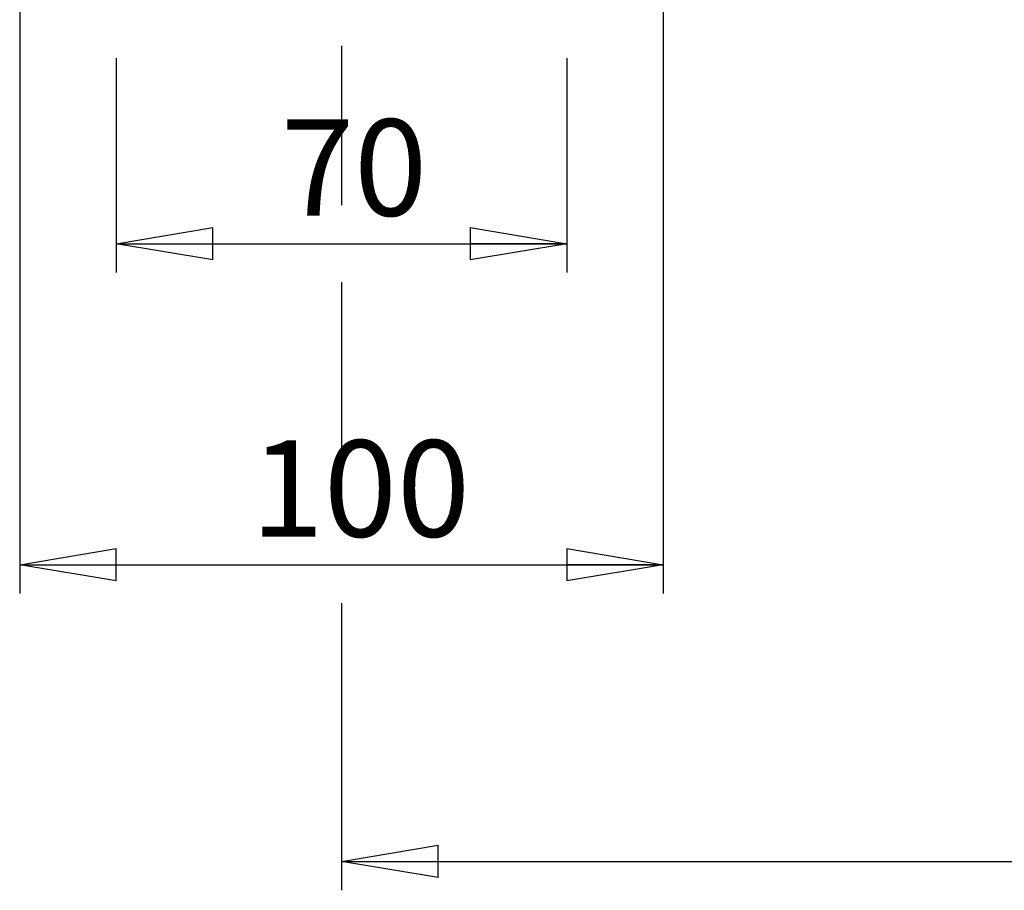
# Model space of a CAD drawing. Units: millimetres. Extents: x -4 to 213, y 0 to 297.
# Drawn here: x 38 to 63, y 111 to 134 of the extents above; entities that cross this region are included whole.
import ezdxf

# ---------------------------------------------------------------- set-up
doc = ezdxf.new("R2010")
doc.units = ezdxf.units.MM
doc.layers.add('FORMAT', color=7, linetype='Continuous')
doc.styles.add('SLDTEXTSTYLE0', font='TXT', dxfattribs={"width": 0.605})
doc.dimstyles.new('SLDDIMSTYLE0', dxfattribs={"dimtxt": 2.5, "dimasz": 2.5, "dimexe": 0, "dimexo": 0.0625, "dimtad": 1, "dimlfac": 6, "dimrnd": 1e-09, "dimzin": 12, "dimdsep": 46, "dimtxsty": 'SLDTEXTSTYLE0', "dimblk1": 'CLOSED', "dimblk2": 'CLOSED', "dimsah": 1, "dimcen": 0.09, "dimadec": 0, "dimazin": 3, "dimtfac": 1, "dimtofl": 0, "dimtmove": 0, "dimatfit": 3, "dimldrblk": 'CLOSED', "dimfxl": 0, "dimfrac": 2, "dimtolj": 1, "dimtzin": 12, "dimarcsym": 0})
doc.dimstyles.new('SLDDIMSTYLE1', dxfattribs={"dimtxt": 2.5, "dimasz": 2.5, "dimexe": 0, "dimexo": 0.0625, "dimtad": 1, "dimdec": 0, "dimlfac": 6, "dimrnd": 1e-09, "dimzin": 12, "dimdsep": 46, "dimtxsty": 'SLDTEXTSTYLE0', "dimblk1": 'CLOSED', "dimblk2": 'CLOSED', "dimsah": 1, "dimcen": 0.09, "dimadec": 0, "dimazin": 3, "dimtfac": 1, "dimtdec": 0, "dimtofl": 0, "dimtmove": 0, "dimatfit": 3, "dimldrblk": 'CLOSED', "dimfxl": 0, "dimfrac": 2, "dimtolj": 1, "dimtzin": 12, "dimarcsym": 0})

# ---------------------------------------------------------------- blocks, each defined once
blk = doc.blocks.new('_Closed')
at = {"color": 0, "linetype": 'ByBlock', "lineweight": -2}
for p, q in [((-1, 0.166667), (0, 0)), ((-1, 0.166667), (-1, -0.166667)), ((0, 0), (-1, -0.166667)), ((0, 0), (-1, 0))]:
    blk.add_line(p, q, dxfattribs=at)
blk = doc.blocks.new('_D_2')
at = {"layer": 'FORMAT', "color": 7}
for p, q in [((40.03, 132.516), (40.03, 126.964)), ((51.697, 132.516), (51.697, 126.964)), ((40.03, 127.714), (51.697, 127.714))]:
    blk.add_line(p, q, dxfattribs=at)
at = {"layer": 'FORMAT', "color": 7, "xscale": 2.5, "yscale": 2.5, "rotation": 180.0000000000004}
blk.add_blockref('_Closed', (40.03, 127.714), dxfattribs=at)
at = {"layer": 'FORMAT', "color": 7, "xscale": 2.5, "yscale": 2.5}
blk.add_blockref('_Closed', (51.697, 127.714), dxfattribs=at)
at = {"layer": 'FORMAT', "color": 7, "insert": (44.298, 130.937), "char_height": 2.5, "attachment_point": 1, "style": 'SLDTEXTSTYLE0'}
blk.add_mtext('70', dxfattribs=at)
blk = doc.blocks.new('_D_6')
at = {"layer": 'FORMAT', "color": 7}
for p, q in [((37.53, 134.714), (37.53, 118.649)), ((54.197, 134.714), (54.197, 118.649)), ((37.53, 119.399), (54.197, 119.399))]:
    blk.add_line(p, q, dxfattribs=at)
at = {"layer": 'FORMAT', "color": 7, "xscale": 2.5, "yscale": 2.5, "rotation": 180.0000000000004}
blk.add_blockref('_Closed', (37.53, 119.399, -0.824), dxfattribs=at)
at = {"layer": 'FORMAT', "color": 7, "xscale": 2.5, "yscale": 2.5}
blk.add_blockref('_Closed', (54.197, 119.399, -0.824), dxfattribs=at)
at = {"layer": 'FORMAT', "color": 7, "insert": (43.515, 122.622), "char_height": 2.5, "attachment_point": 1, "style": 'SLDTEXTSTYLE0'}
blk.add_mtext('100', dxfattribs=at)
blk = doc.blocks.new('_D_7')
at = {"layer": 'FORMAT', "color": 7}
for p, q in [((92.364, 135.048), (92.364, 110.964)), ((45.864, 132.836), (45.864, 128.714)), ((45.864, 126.714), (45.864, 120.399)), ((45.864, 118.399), (45.864, 110.964)), ((45.864, 111.714), (92.364, 111.714))]:
    blk.add_line(p, q, dxfattribs=at)
at = {"layer": 'FORMAT', "color": 7, "xscale": 2.5, "yscale": 2.5, "rotation": 180.0000000000004}
blk.add_blockref('_Closed', (45.864, 111.714, -0.824), dxfattribs=at)
at = {"layer": 'FORMAT', "color": 7, "xscale": 2.5, "yscale": 2.5}
blk.add_blockref('_Closed', (92.364, 111.714, -0.824), dxfattribs=at)
at = {"layer": 'FORMAT', "color": 7, "insert": (66.765, 114.937), "char_height": 2.5, "attachment_point": 1, "style": 'SLDTEXTSTYLE0'}
blk.add_mtext('279', dxfattribs=at)

msp = doc.modelspace()

# ---------------------------------------------------------------- dimensions: what is measured, and where the dimension line sits
at = {"layer": 'FORMAT', "color": 7}
for base, p1, p2, dimstyle, picture, middle in [((92.3637, 111.714), (45.8637, 133.8359), (92.3637, 136.0475), 'SLDDIMSTYLE1', '_D_7', (69.1137, 111.714)), ((54.1971, 119.399), (37.5304, 135.7142), (54.1971, 135.7142), 'SLDDIMSTYLE0', '_D_6', (45.8637, 119.399)), ((51.6971, 127.714), (40.0304, 133.5163), (51.6971, 133.5163), 'SLDDIMSTYLE0', '_D_2', (45.8637, 127.714))]:
    dim = msp.add_linear_dim(base=base, p1=p1, p2=p2, dimstyle=dimstyle, dxfattribs=at)
    dim.commit()
    dim.dimension.update_dxf_attribs({"geometry": picture, "text_midpoint": middle, "dimtype": 160})

doc.saveas('drawing.dxf')
